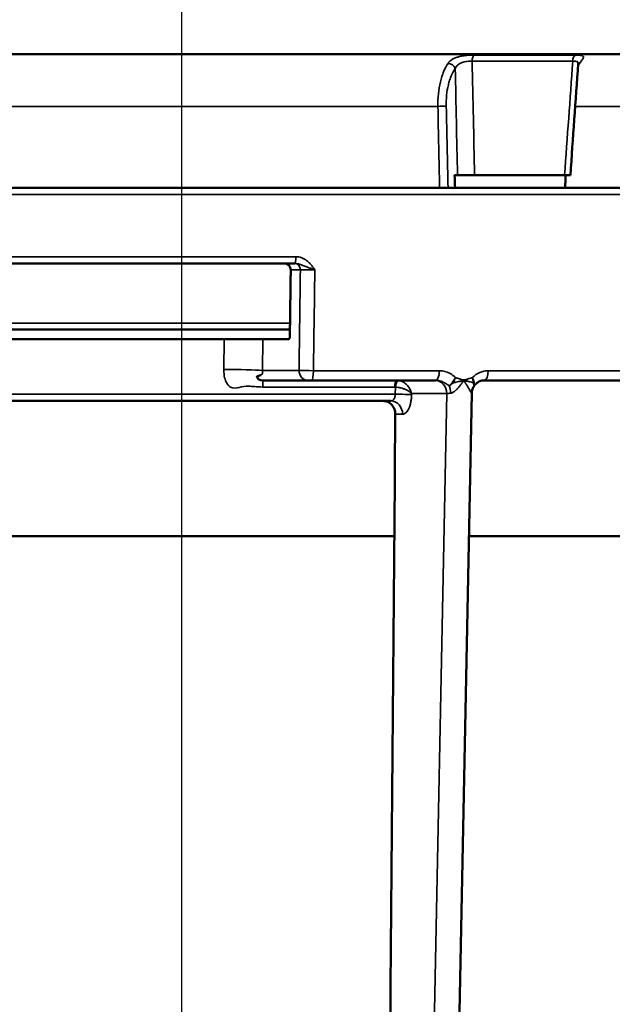
# Model space of a CAD drawing. Units: inches. Extents: x 0.4 to 62.4, y 0.4 to 48.2.
# Drawn here: x 43.9 to 46.6, y 14 to 18.5 of the extents above; entities that cross this region are included whole.
import ezdxf

# ---------------------------------------------------------------- set-up
doc = ezdxf.new("R2010")
doc.units = ezdxf.units.IN
doc.header["$LTSCALE"] = 2.857143
doc.header["$MEASUREMENT"] = 0
for name, color, linetype, lineweight in [('Centerline (ANSI)', 7, 'Continuous', 25), ('Dimension (ANSI)', 7, 'Continuous', 25), ('Visible (ANSI)', 7, 'Continuous', 50), ('Visible Narrow (ANSI)', 7, 'Continuous', 35)]:
    doc.layers.add(name, color=color, linetype=linetype, lineweight=lineweight)
doc.styles.add('Note Text (ANSI)', font='tahoma.ttf')
doc.dimstyles.new('Default (ANSI)', dxfattribs={"dimscale": 2.857143, "dimtxt": 0.15, "dimasz": 0.098425, "dimexe": 0.125, "dimexo": 0.0625, "dimgap": 0.031496, "dimtad": 0, "dimtih": 1, "dimtoh": 1, "dimrnd": 1e-08, "dimzin": 4, "dimdsep": 46, "dimtxsty": 'Note Text (ANSI)', "dimcen": 0.09, "dimdle": 0.393701, "dimclrd": 256, "dimclre": 256, "dimclrt": 256, "dimadec": 0, "dimazin": 1, "dimtfac": 1, "dimtofl": 0, "dimtmove": 0, "dimatfit": 3, "dimfxl": 1, "dimtolj": 1, "dimtzin": 4, "dimlwd": -1, "dimlwe": -1, "dimarcsym": 0})

# ---------------------------------------------------------------- blocks, each defined once
blk = doc.blocks.new('*D18')
at = {"layer": 'Defpoints', "color": 0, "transparency": 16777216}
for p in [(46.3582, 22.9706), (44.6082, 10.6619), (56.1567, 10.6619)]:
    blk.add_point(p, dxfattribs=at)
at = {"layer": 'Dimension (ANSI)', "transparency": 16777216}
for p, q in [((46.5367, 22.9706), (56.5139, 22.9706)), ((56.1567, 22.6894), (56.1567, 17.5482)), ((56.1567, 10.9431), (56.1567, 16.0843)), ((44.7867, 10.6619), (56.5139, 10.6619))]:
    blk.add_line(p, q, dxfattribs=at)
for points in [[(56.1098, 22.6894), (56.2036, 22.6894), (56.1567, 22.9706)], [(56.1098, 10.9431), (56.2036, 10.9431), (56.1567, 10.6619)]]:
    blk.add_solid(points, dxfattribs=at)
at = {"layer": 'Dimension (ANSI)', "transparency": 16777216, "insert": (56.1567, 16.8163), "char_height": 0.428571, "attachment_point": 5, "style": 'Note Text (ANSI)'}
blk.add_mtext('\\A1; 12.31"\\P[313]', dxfattribs=at)
blk = doc.blocks.new('*D20')
at = {"layer": 'Defpoints', "color": 0, "transparency": 16777216}
for p in [(41.234, 17.6748), (47.9823, 17.6748), (47.9823, 8.1368)]:
    blk.add_point(p, dxfattribs=at)
at = {"layer": 'Dimension (ANSI)', "transparency": 16777216}
for p, q in [((41.234, 17.4963), (41.234, 7.7797)), ((47.9823, 17.4963), (47.9823, 7.7797)), ((41.5152, 8.1368), (43.1557, 8.1368)), ((47.7011, 8.1368), (46.0606, 8.1368))]:
    blk.add_line(p, q, dxfattribs=at)
for points in [[(41.5152, 8.1837), (41.5152, 8.09), (41.234, 8.1368)], [(47.7011, 8.1837), (47.7011, 8.09), (47.9823, 8.1368)]]:
    blk.add_solid(points, dxfattribs=at)
at = {"layer": 'Dimension (ANSI)', "transparency": 16777216, "insert": (44.6082, 8.7784), "char_height": 0.428571, "attachment_point": 2, "style": 'Note Text (ANSI)'}
blk.add_mtext('\\A1; \\fTahoma|b0|i0;\\H0.4286;6.75" DIA\\P[171]', dxfattribs=at)

msp = doc.modelspace()

# ---------------------------------------------------------------- linework, layer by layer
at = {"layer": 'Centerline (ANSI)', "linetype": 'Continuous'}
msp.add_line((44.6082, 9.7446), (44.6082, 23.616), dxfattribs=at)
at = {"layer": 'Visible (ANSI)'}
for p, q in [((39.4794, 18.3119), (49.7369, 18.3119)), ((45.8484, 17.7619), (45.862, 17.7619)), ((45.9398, 17.7619), (46.3492, 17.7619)), ((47.9524, 17.7056), (41.2639, 17.7056)), ((42.6796, 17.3619), (45.1223, 17.3619)), ((42.8963, 17.0619), (45.1, 17.0619)), ((42.9797, 17.0181), (44.8017, 17.0181)), ((44.8017, 17.0181), (44.9775, 17.0181)), ((45.0943, 17.0181), (44.9775, 17.0181)), ((45.1806, 16.8306), (44.9802, 16.8306)), ((45.1989, 16.8306), (45.7636, 16.8306)), ((45.9831, 16.8306), (47.0319, 16.8306)), ((45.8109, 10.997), (45.9268, 16.7718)), ((42.9701, 16.7369), (45.5587, 16.7369)), ((45.5746, 16.1235), (43.0061, 16.1235)), ((47.2419, 16.1235), (45.9138, 16.1235))]:
    msp.add_line(p, q, dxfattribs=at)
for major_axis, start_param, end_param in [((-2.5999, 57.2434), 4.807596, 4.808584), ((2.5999, 57.2434), 4.809972, 4.810959)]:
    msp.add_ellipse((44.6082, 12.1962), major_axis=major_axis, ratio=0.02615, start_param=start_param, end_param=end_param, dxfattribs=at)
for points in [[(46.4106, 18.27), (46.3988, 18.1006), (46.387, 17.9313), (46.3752, 17.7619)], [(46.4106, 18.27), (46.4106, 18.27), (46.4106, 18.27), (46.4106, 18.27)], [(44.9553, 16.8497), (44.9548, 16.8493), (44.9543, 16.8489), (44.9539, 16.8485)], [(44.9684, 16.8553), (44.968, 16.8551), (44.9676, 16.8549), (44.9671, 16.8548)], [(45.5792, 16.6771), (45.5637, 14.7957), (45.5481, 12.9144), (45.5325, 11.033)]]:
    msp.add_open_spline(points, degree=3, dxfattribs=at)
for points, knots in [([(46.4118, 18.2754), (46.4118, 18.2754), (46.4116, 18.2752), (46.4112, 18.2738), (46.4107, 18.2721), (46.4106, 18.27)], [0.08395436, 0.08395436, 0.08395436, 0.08395436, 0.10035623, 0.10035623, 0.12738411, 0.12738411, 0.12738411, 0.12738411]), ([(45.862, 17.7619), (45.8656, 17.7619), (45.8704, 17.7619), (45.8819, 17.7619), (45.8888, 17.7619), (45.9035, 17.7619), (45.9112, 17.7619), (45.9261, 17.7619), (45.9332, 17.7619), (45.9398, 17.7619)], [0, 0, 0, 0, 0.0553379, 0.0553379, 0.1139964, 0.1139964, 0.1726583, 0.1726583, 0.2280727, 0.2280727, 0.2280727, 0.2280727]), ([(46.3492, 17.7619), (46.3551, 17.7619), (46.3603, 17.7619), (46.3689, 17.7619), (46.372, 17.7619), (46.3747, 17.7619), (46.3752, 17.7619), (46.3752, 17.7619)], [0, 0, 0, 0, 0.0553373, 0.0553373, 0.1139964, 0.1139964, 0.1481163, 0.1481163, 0.1481163, 0.1481163]), ([(45.1038, 17.3319), (45.1038, 17.332), (45.1038, 17.3321), (45.1038, 17.3322), (45.1038, 17.336), (45.103, 17.34), (45.0997, 17.3474), (45.0973, 17.3507), (45.0917, 17.356), (45.0881, 17.3583), (45.0803, 17.3612), (45.0762, 17.3619), (45.0724, 17.3619)], [0.475592, 0.475592, 0.475592, 0.475592, 0.4762965, 0.4762965, 0.4762965, 0.5053647, 0.5053647, 0.5344328, 0.5344328, 0.5647094, 0.5647094, 0.5942108, 0.5942108, 0.5942108, 0.5942108]), ([(45.0996, 17.0279), (45.0995, 17.0267), (45.0994, 17.0254), (45.0989, 17.0232), (45.0985, 17.022), (45.0976, 17.0203), (45.097, 17.0194), (45.0957, 17.0184), (45.095, 17.0181), (45.0943, 17.0181)], [-0.15510944, -0.15510944, -0.15510944, -0.15510944, -0.14656383, -0.14656383, -0.13703733, -0.13703733, -0.12710648, -0.12710648, -0.11682885, -0.11682885, -0.11682885, -0.11682885]), ([(44.9671, 16.8548), (44.9638, 16.8534), (44.9599, 16.8518), (44.9545, 16.8492), (44.9529, 16.8485), (44.951, 16.8476), (44.9504, 16.8473), (44.9498, 16.847), (44.9496, 16.8469), (44.9495, 16.8468), (44.9495, 16.8468), (44.9494, 16.8468), (44.9494, 16.8468), (44.9494, 16.8468), (44.9493, 16.8467), (44.9493, 16.8467), (44.9493, 16.8467), (44.9493, 16.8467)], [0, 0, 0, 0, 0.0626783, 0.0626783, 0.0860737, 0.0860737, 0.09485, 0.09485, 0.0981434, 0.0981434, 0.0982856, 0.0982856, 0.0990682, 0.0990682, 0.0998524, 0.0998524, 0.1000371, 0.1000371, 0.1000371, 0.1000371]), ([(44.9539, 16.8485), (44.9524, 16.8471), (44.9515, 16.8453), (44.952, 16.843), (44.9529, 16.8383), (44.9607, 16.8306), (44.9802, 16.8306)], [-0.3708054, -0.3708054, -0.3708054, -0.3708054, -0.25, -0.25, -0.25, 0, 0, 0, 0]), ([(45.1989, 16.8306), (45.1971, 16.8306), (45.1953, 16.8306), (45.1936, 16.8306), (45.1927, 16.8306), (45.1918, 16.8306), (45.1909, 16.8306), (45.19, 16.8306), (45.1892, 16.8306), (45.1884, 16.8306), (45.1876, 16.8306), (45.1868, 16.8306), (45.186, 16.8306), (45.1853, 16.8306), (45.1846, 16.8306), (45.1839, 16.8306), (45.1826, 16.8306), (45.1815, 16.8306), (45.1806, 16.8306)], [0, 0, 0, 0, 0.250061, 0.250061, 0.250061, 0.375068, 0.375068, 0.375068, 0.5, 0.5, 0.5, 0.624932, 0.624932, 0.624932, 0.749939, 0.749939, 0.749939, 1, 1, 1, 1]), ([(45.9831, 16.8306), (45.9765, 16.8306), (45.9696, 16.8291), (45.9626, 16.826), (45.9622, 16.8258), (45.9613, 16.8253), (45.9607, 16.8251), (45.9585, 16.8239), (45.9568, 16.8229), (45.9518, 16.8197), (45.9486, 16.8171), (45.9455, 16.8142)], [0, 0, 0, 0, 0.068077, 0.068077, 0.0719211, 0.0719211, 0.0776876, 0.0776876, 0.0950049, 0.0950049, 0.1307366, 0.1307366, 0.1307366, 0.1307366]), ([(45.9443, 16.813), (45.9401, 16.8088), (45.9365, 16.8039), (45.9307, 16.7931), (45.9286, 16.7869), (45.9271, 16.7777), (45.9268, 16.7748), (45.9268, 16.7719)], [0.0044314, 0.0044314, 0.0044314, 0.0044314, 0.0494189, 0.0494189, 0.0979477, 0.0979477, 0.1202939, 0.1202939, 0.1202939, 0.1202939]), ([(45.5792, 16.6771), (45.5793, 16.6846), (45.5779, 16.6926), (45.5723, 16.7074), (45.568, 16.7141), (45.558, 16.7248), (45.5517, 16.7294), (45.5378, 16.7354), (45.5302, 16.7369), (45.5231, 16.7369)], [0.4611456, 0.4611456, 0.4611456, 0.4611456, 0.5184714, 0.5184714, 0.5759414, 0.5759414, 0.6336565, 0.6336565, 0.6908607, 0.6908607, 0.6908607, 0.6908607])]:
    msp.add_open_spline(points, degree=3, knots=knots, dxfattribs=at)
msp.add_rational_spline([(45.1038, 17.3319), (45.1017, 17.1797), (45.0996, 17.0279)], [1.00000354188, 1.00000386788, 1.00000246401], degree=2, dxfattribs=at)
at = {"layer": 'Visible Narrow (ANSI)'}
for p, q in [((45.9388, 18.3079), (46.3997, 18.3079)), ((45.8297, 18.2819), (45.8297, 18.2819)), ((45.9283, 18.28), (46.3856, 18.28)), ((45.7728, 18.075), (41.6993, 18.075)), ((47.5362, 18.075), (46.397, 18.075)), ((41.234, 17.6748), (47.9823, 17.6748)), ((42.6616, 17.3923), (45.1271, 17.3923)), ((45.1476, 17.3319), (45.1038, 17.3319)), ((42.8957, 17.0903), (45.1004, 17.0903)), ((44.7998, 16.8805), (44.8017, 17.0181)), ((44.9775, 17.0181), (44.9755, 16.8756)), ((44.9755, 16.8756), (45.1414, 16.8756)), ((45.207, 16.8745), (45.7793, 16.8745)), ((46.0018, 16.8745), (47.0649, 16.8745)), ((45.5764, 16.8002), (44.9762, 16.8002)), ((45.5793, 16.7673), (45.5795, 16.8)), ((45.6532, 16.7709), (45.6531, 16.766)), ((45.8131, 16.7709), (45.6532, 16.7709)), ((45.6973, 10.997), (45.8131, 16.7709)), ((42.9466, 16.7673), (45.5793, 16.7673)), ((45.6124, 16.6771), (45.5792, 16.6771))]:
    msp.add_line(p, q, dxfattribs=at)
for centre, major_axis, ratio, start_param, end_param in [((45.941, 18.2784), (0, 0.03), 0.424649, 0.177959, 1.518436), ((46.4027, 18.2784), (0, 0.03), 0.571738, 0.177959, 1.518436), ((45.8257, 18.2452), (0.0245, -0.0174), 0.73626, 0.829906, 2.29418), ((46.4269, 18.2452), (0.0234, -0.0187), 0.70734, 2.461676, 2.739874), ((45.7847, 18.0734), (0.03, 0.0007), 0.066505, 0.524087, 1.977908), ((45.1215, 17.3319), (0, 0.03), 0.870356, 4.712389, 6.283185), ((45.1223, 17.3931), (0, -0.0312), 0.15413, 0, 1.544616), ((44.8123, 16.8756), (-0.1875, 0.0027), 0.025281, 3.656646, 4.779177), ((45.1958, 16.8756), (0.0625, -0.0006), 0.01737, 3.656542, 4.892113), ((45.1806, 16.8756), (0, -0.045), 0.870356, 4.712389, 6.283185), ((45.1989, 16.8756), (0, -0.045), 0.178576, 0, 1.544616), ((45.7636, 16.8756), (0, -0.045), 0.349273, 0, 1.544616), ((45.9831, 16.8756), (0, -0.045), 0.415601, 0, 1.544616), ((44.9802, 16.7994), (0, 0.0312), 0.127582, 0, 1.544616), ((45.5869, 16.7994), (0, 0.0312), 0.335629, 0, 1.544616), ((45.5901, 16.7992), (0.0038, 0.031), 0.33731, 0.055182, 1.586063), ((45.5865, 16.7705), (0.0027, 0.0601), 0.918892, 6.207452, 6.323786), ((45.7594, 16.7706), (0, 0.06), 0.894503, 4.716095, 6.283185), ((45.8364, 16.8416), (-0.0218, -0.0378), 0.301145, 1.208684, 1.786996), ((45.837, 16.8429), (-0.0125, -0.0404), 0.340917, 1.077304, 1.685202), ((45.9157, 16.8416), (-0.0194, 0.0378), 0.315044, 4.018575, 4.596962), ((45.9145, 16.8429), (0.0112, -0.0404), 0.355292, 0.874595, 1.482558), ((45.5761, 16.7717), (0.003, 0.0283), 0.941383, 6.266876, 6.383911), ((45.7952, 16.7706), (0, 0.06), 0.596605, 4.739275, 5.342849), ((45.9855, 16.7706), (0, 0.06), 0.989341, 0.940336, 1.543911), ((45.8574, 16.7705), (-0.0693, -0.0013), 0.045045, 3.140501, 3.275552), ((45.5587, 16.6769), (0, 0.06), 0.894503, 4.716095, 6.283185), ((45.5995, 16.7657), (-0.06, 0.0005), 0.024842, 3.605222, 5.055917)]:
    msp.add_ellipse(centre, major_axis=major_axis, ratio=ratio, start_param=start_param, end_param=end_param, dxfattribs=at)
for points, knots in [([(45.8191, 18.2702), (45.824, 18.2771), (45.8302, 18.2831), (45.8382, 18.2882), (45.8386, 18.2885), (45.8391, 18.2888), (45.8396, 18.289), (45.8432, 18.2912), (45.8471, 18.2932), (45.8513, 18.295), (45.852, 18.2953), (45.8527, 18.2955), (45.8534, 18.2958), (45.8575, 18.2974), (45.862, 18.2989), (45.8667, 18.3002), (45.8676, 18.3004), (45.8685, 18.3006), (45.8694, 18.3009), (45.874, 18.302), (45.8789, 18.303), (45.8838, 18.3039), (45.8848, 18.304), (45.8857, 18.3042), (45.8866, 18.3043), (45.8917, 18.3051), (45.897, 18.3057), (45.9023, 18.3062), (45.903, 18.3063), (45.9037, 18.3064), (45.9045, 18.3064), (45.9161, 18.3075), (45.928, 18.3079), (45.9388, 18.3079)], [0, 0, 0, 0, 0.25, 0.25, 0.25, 0.264136, 0.264136, 0.264136, 0.375, 0.375, 0.375, 0.393694, 0.393694, 0.393694, 0.5, 0.5, 0.5, 0.520481, 0.520481, 0.520481, 0.625, 0.625, 0.625, 0.644154, 0.644154, 0.644154, 0.75, 0.75, 0.75, 0.764782, 0.764782, 0.764782, 1, 1, 1, 1]), ([(46.3997, 18.3079), (46.4045, 18.3079), (46.4089, 18.3078), (46.4128, 18.3076), (46.4131, 18.3076), (46.4134, 18.3076), (46.4136, 18.3075), (46.4173, 18.3073), (46.4205, 18.3069), (46.4233, 18.3064), (46.4236, 18.3064), (46.424, 18.3063), (46.4243, 18.3062), (46.4268, 18.3057), (46.4288, 18.3051), (46.4304, 18.3043), (46.4307, 18.3042), (46.431, 18.304), (46.4312, 18.3039), (46.4321, 18.3034), (46.4327, 18.3028), (46.4333, 18.3022), (46.4336, 18.3018), (46.4339, 18.3014), (46.4341, 18.3009), (46.4342, 18.3007), (46.4343, 18.3004), (46.4344, 18.3002), (46.4346, 18.2995), (46.4346, 18.2987), (46.4346, 18.2978), (46.4344, 18.2956), (46.4334, 18.2931), (46.4317, 18.2901), (46.4315, 18.2898), (46.4313, 18.2894), (46.4311, 18.2891), (46.4309, 18.2888), (46.4307, 18.2885), (46.4306, 18.2882), (46.429, 18.2857), (46.427, 18.2829), (46.4247, 18.2799), (46.4224, 18.2769), (46.4198, 18.2737), (46.417, 18.2702)], [0, 0, 0, 0, 0.117069, 0.117069, 0.117069, 0.125, 0.125, 0.125, 0.235316, 0.235316, 0.235316, 0.25, 0.25, 0.25, 0.355971, 0.355971, 0.355971, 0.375, 0.375, 0.375, 0.4375, 0.4375, 0.4375, 0.479544, 0.479544, 0.479544, 0.5, 0.5, 0.5, 0.5625, 0.5625, 0.5625, 0.71875, 0.71875, 0.71875, 0.735826, 0.735826, 0.735826, 0.75, 0.75, 0.75, 0.875, 0.875, 0.875, 1, 1, 1, 1]), ([(45.7728, 18.075), (45.7725, 18.0945), (45.7733, 18.1136), (45.777, 18.1507), (45.7801, 18.169), (45.786, 18.1941), (45.7883, 18.2022), (45.7932, 18.2179), (45.796, 18.2254), (45.8049, 18.2468), (45.8116, 18.2594), (45.8191, 18.2702)], [0, 0, 0, 0, 0.25, 0.25, 0.5, 0.5, 0.625, 0.625, 0.75, 0.75, 1, 1, 1, 1]), ([(45.8517, 18.2467), (45.8449, 18.2372), (45.8389, 18.2262), (45.8336, 18.2136), (45.831, 18.2074), (45.8285, 18.2007), (45.8263, 18.1938), (45.8241, 18.187), (45.8221, 18.1799), (45.8203, 18.1725), (45.8168, 18.1577), (45.8142, 18.1417), (45.8125, 18.1253), (45.8109, 18.1089), (45.8103, 18.0922), (45.8107, 18.075)], [0, 0, 0, 0, 0.25, 0.25, 0.25, 0.375, 0.375, 0.375, 0.5, 0.5, 0.5, 0.75, 0.75, 0.75, 1, 1, 1, 1]), ([(45.9283, 18.28), (45.9212, 18.2802), (45.9134, 18.2799), (45.9057, 18.2791), (45.9052, 18.279), (45.9048, 18.279), (45.9044, 18.2789), (45.9009, 18.2785), (45.8974, 18.278), (45.894, 18.2773), (45.8934, 18.2772), (45.8928, 18.2771), (45.8922, 18.2769), (45.889, 18.2762), (45.8859, 18.2753), (45.883, 18.2743), (45.8823, 18.2741), (45.8816, 18.2738), (45.8809, 18.2736), (45.878, 18.2725), (45.8753, 18.2712), (45.8728, 18.2698), (45.8696, 18.2681), (45.8667, 18.266), (45.8641, 18.2637), (45.8637, 18.2633), (45.8632, 18.2629), (45.8628, 18.2625), (45.8579, 18.2579), (45.8544, 18.2526), (45.8517, 18.2467)], [0, 0, 0, 0, 0.236664, 0.236664, 0.236664, 0.25, 0.25, 0.25, 0.355588, 0.355588, 0.355588, 0.375, 0.375, 0.375, 0.476163, 0.476163, 0.476163, 0.5, 0.5, 0.5, 0.599548, 0.599548, 0.599548, 0.727501, 0.727501, 0.727501, 0.75, 0.75, 0.75, 1, 1, 1, 1]), ([(46.4106, 18.27), (46.4106, 18.2705), (46.4106, 18.2709), (46.4106, 18.2714), (46.4105, 18.2722), (46.4104, 18.2729), (46.4102, 18.2736), (46.4101, 18.2739), (46.41, 18.2741), (46.4099, 18.2743), (46.4094, 18.2754), (46.4086, 18.2762), (46.4075, 18.277), (46.4073, 18.2771), (46.4071, 18.2772), (46.4069, 18.2773), (46.4057, 18.278), (46.4042, 18.2786), (46.4024, 18.279), (46.4022, 18.279), (46.4019, 18.2791), (46.4017, 18.2791), (46.3997, 18.2795), (46.3974, 18.2798), (46.3949, 18.2799), (46.3948, 18.2799), (46.3946, 18.2799), (46.3945, 18.2799), (46.3918, 18.2801), (46.3888, 18.2801), (46.3856, 18.28)], [0.4035203, 0.4035203, 0.4035203, 0.4035203, 0.4375, 0.4375, 0.4375, 0.5, 0.5, 0.5, 0.5237311, 0.5237311, 0.5237311, 0.625, 0.625, 0.625, 0.6441809, 0.6441809, 0.6441809, 0.75, 0.75, 0.75, 0.7632246, 0.7632246, 0.7632246, 0.875, 0.875, 0.875, 0.8816082, 0.8816082, 0.8816082, 1, 1, 1, 1]), ([(45.1223, 17.3619), (45.125, 17.3619), (45.1277, 17.3616), (45.1304, 17.3612), (45.1333, 17.3608), (45.1362, 17.3602), (45.1391, 17.3594), (45.1413, 17.3588), (45.1434, 17.3581), (45.1456, 17.3574), (45.1465, 17.3571), (45.1475, 17.3568), (45.1484, 17.3564), (45.1517, 17.3553), (45.155, 17.354), (45.1584, 17.3527), (45.1614, 17.3515), (45.1645, 17.3503), (45.1676, 17.3491), (45.1683, 17.3488), (45.169, 17.3485), (45.1697, 17.3483), (45.174, 17.3466), (45.1784, 17.345), (45.1828, 17.3434), (45.1852, 17.3425), (45.1877, 17.3416), (45.1901, 17.3407), (45.1926, 17.3398), (45.1951, 17.339), (45.1976, 17.3381), (45.199, 17.3376), (45.2004, 17.3371), (45.2018, 17.3366), (45.2037, 17.336), (45.2056, 17.3353), (45.2076, 17.3346), (45.2095, 17.334), (45.2114, 17.3333), (45.2133, 17.3327)], [0, 0, 0, 0, 0.0854552, 0.0854552, 0.0854552, 0.1777995, 0.1777995, 0.1777995, 0.25, 0.25, 0.25, 0.28125, 0.28125, 0.28125, 0.3944219, 0.3944219, 0.3944219, 0.5, 0.5, 0.5, 0.5237705, 0.5237705, 0.5237705, 0.6696135, 0.6696135, 0.6696135, 0.75, 0.75, 0.75, 0.8300556, 0.8300556, 0.8300556, 0.875, 0.875, 0.875, 0.9375, 0.9375, 0.9375, 1, 1, 1, 1]), ([(45.1271, 17.3923), (45.1317, 17.3923), (45.1362, 17.3919), (45.1407, 17.391), (45.1451, 17.3902), (45.1495, 17.3889), (45.1538, 17.3873), (45.1623, 17.384), (45.1702, 17.3793), (45.1774, 17.3737), (45.181, 17.3708), (45.1844, 17.3678), (45.1877, 17.3645), (45.1909, 17.3613), (45.1939, 17.358), (45.1968, 17.3546), (45.1997, 17.3511), (45.2025, 17.3475), (45.2053, 17.3438), (45.208, 17.3401), (45.2107, 17.3364), (45.2133, 17.3327)], [0, 0, 0, 0, 0.1255191, 0.1255191, 0.1255191, 0.25, 0.25, 0.25, 0.5, 0.5, 0.5, 0.6257742, 0.6257742, 0.6257742, 0.75, 0.75, 0.75, 0.875, 0.875, 0.875, 1, 1, 1, 1]), ([(45.2133, 17.3327), (45.2103, 17.3327), (45.2072, 17.3326), (45.2041, 17.3326), (45.2009, 17.3326), (45.1976, 17.3326), (45.1944, 17.3325), (45.1912, 17.3325), (45.188, 17.3325), (45.1849, 17.3325), (45.1817, 17.3324), (45.1785, 17.3324), (45.1755, 17.3324), (45.1726, 17.3323), (45.1699, 17.3323), (45.1673, 17.3323), (45.1646, 17.3322), (45.162, 17.3322), (45.1596, 17.3321), (45.1548, 17.3321), (45.1508, 17.332), (45.1476, 17.3319)], [0, 0, 0, 0, 0.118831, 0.118831, 0.118831, 0.24443, 0.24443, 0.24443, 0.370426, 0.370426, 0.370426, 0.5, 0.5, 0.5, 0.62235, 0.62235, 0.62235, 0.75, 0.75, 0.75, 1, 1, 1, 1]), ([(45.2133, 17.3327), (45.2129, 17.3008), (45.2124, 17.2688), (45.2103, 17.1161), (45.2086, 16.9953), (45.207, 16.8745)], [0.00074234, 0.00074234, 0.00074234, 0.00074234, 0.003175, 0.003175, 0.01238545, 0.01238545, 0.01238545, 0.01238545]), ([(44.9762, 16.8002), (44.9483, 16.8002), (44.9291, 16.8038), (44.9127, 16.8041), (44.8964, 16.8044), (44.8827, 16.8014), (44.8693, 16.7985), (44.8559, 16.7955), (44.8428, 16.7928), (44.8299, 16.8), (44.8234, 16.8036), (44.817, 16.8096), (44.8113, 16.8209), (44.8056, 16.8322), (44.7994, 16.8478), (44.7998, 16.8805)], [-1, -1, -1, -1, -0.75, -0.75, -0.75, -0.5, -0.5, -0.5, -0.25, -0.25, -0.25, -0.125, -0.125, -0.125, 0, 0, 0, 0]), ([(44.9755, 16.8756), (44.975, 16.8694), (44.9759, 16.8662), (44.9758, 16.8638), (44.9756, 16.8613), (44.9748, 16.8597), (44.9735, 16.8584), (44.9722, 16.8571), (44.9704, 16.8562), (44.9684, 16.8553)], [-1, -1, -1, -1, -0.875, -0.875, -0.875, -0.75, -0.75, -0.75, -0.6357915, -0.6357915, -0.6357915, -0.6357915]), ([(45.7793, 16.8745), (45.7861, 16.8745), (45.7928, 16.8738), (45.7994, 16.8724), (45.8007, 16.8721), (45.8021, 16.8718), (45.8034, 16.8715), (45.8073, 16.8705), (45.8112, 16.8692), (45.815, 16.8677), (45.8162, 16.8673), (45.8175, 16.8668), (45.8187, 16.8663), (45.8212, 16.8652), (45.8236, 16.864), (45.8261, 16.8627), (45.8296, 16.8608), (45.833, 16.8587), (45.8363, 16.8564), (45.8397, 16.8541), (45.843, 16.8515), (45.8462, 16.8488), (45.8482, 16.847), (45.8502, 16.8452), (45.8521, 16.8433)], [0, 0, 0, 0, 0.25, 0.25, 0.25, 0.300942, 0.300942, 0.300942, 0.45135, 0.45135, 0.45135, 0.5, 0.5, 0.5, 0.601527, 0.601527, 0.601527, 0.75, 0.75, 0.75, 0.901368, 0.901368, 0.901368, 1, 1, 1, 1]), ([(45.9298, 16.8433), (45.9396, 16.853), (45.951, 16.8609), (45.9632, 16.8662), (45.9693, 16.8689), (45.9757, 16.871), (45.9822, 16.8724), (45.9886, 16.8738), (45.9952, 16.8745), (46.0018, 16.8745)], [0, 0, 0, 0, 0.5, 0.5, 0.5, 0.75, 0.75, 0.75, 1, 1, 1, 1]), ([(45.5933, 16.8302), (45.5973, 16.8297), (45.6013, 16.8287), (45.6053, 16.8273), (45.6083, 16.8262), (45.6112, 16.8249), (45.6141, 16.8234), (45.6148, 16.823), (45.6156, 16.8226), (45.6164, 16.8221), (45.6198, 16.8201), (45.623, 16.8178), (45.6261, 16.8153), (45.6282, 16.8135), (45.6302, 16.8116), (45.6322, 16.8096), (45.6329, 16.8089), (45.6336, 16.8081), (45.6343, 16.8074), (45.6392, 16.802), (45.6433, 16.7959), (45.6465, 16.7896), (45.648, 16.7866), (45.6494, 16.7835), (45.6505, 16.7803), (45.6516, 16.7772), (45.6525, 16.774), (45.6532, 16.7709)], [0, 0, 0, 0, 0.142415, 0.142415, 0.142415, 0.25, 0.25, 0.25, 0.2791, 0.2791, 0.2791, 0.409139, 0.409139, 0.409139, 0.5, 0.5, 0.5, 0.534317, 0.534317, 0.534317, 0.772184, 0.772184, 0.772184, 0.886863, 0.886863, 0.886863, 1, 1, 1, 1]), ([(45.8241, 16.806), (45.8194, 16.8089), (45.8148, 16.8119), (45.8053, 16.8178), (45.8004, 16.8206), (45.7904, 16.8253), (45.7852, 16.8273), (45.7745, 16.8299), (45.7691, 16.8306), (45.7636, 16.8306)], [0, 0, 0, 0, 0.25, 0.25, 0.5, 0.5, 0.75, 0.75, 1, 1, 1, 1]), ([(45.8241, 16.806), (45.8253, 16.8069), (45.8266, 16.8079), (45.8278, 16.8091), (45.8291, 16.8102), (45.8303, 16.8114), (45.8316, 16.8128), (45.8341, 16.8155), (45.8368, 16.8187), (45.8393, 16.8221)], [-1, -1, -1, -1, -0.75, -0.75, -0.75, -0.5, -0.5, -0.5, 0, 0, 0, 0]), ([(45.8433, 16.82), (45.8399, 16.8173), (45.8365, 16.8146), (45.8332, 16.8122), (45.8316, 16.811), (45.83, 16.8099), (45.8285, 16.8088), (45.8269, 16.8077), (45.8254, 16.8068), (45.8241, 16.806)], [-1, -1, -1, -1, -0.5, -0.5, -0.5, -0.25, -0.25, -0.25, 0, 0, 0, 0]), ([(45.9261, 16.7722), (45.9257, 16.7724), (45.9251, 16.7731), (45.9243, 16.7742), (45.9242, 16.7745), (45.924, 16.7747), (45.9238, 16.775), (45.9231, 16.7761), (45.9223, 16.7774), (45.9215, 16.7788), (45.9212, 16.7794), (45.9208, 16.78), (45.9205, 16.7806), (45.9197, 16.782), (45.9188, 16.7836), (45.9179, 16.7852), (45.9165, 16.7876), (45.9151, 16.7902), (45.9135, 16.7928), (45.9131, 16.7936), (45.9127, 16.7944), (45.9122, 16.7952), (45.911, 16.7972), (45.9099, 16.7993), (45.9086, 16.8014), (45.9078, 16.8028), (45.9069, 16.8043), (45.906, 16.8058), (45.9051, 16.8073), (45.9042, 16.8089), (45.9033, 16.8104), (45.903, 16.8108), (45.9028, 16.8112), (45.9026, 16.8116), (45.9019, 16.8128), (45.9011, 16.8139), (45.9004, 16.8151), (45.8995, 16.8166), (45.8985, 16.8182), (45.8974, 16.8198), (45.8974, 16.8199), (45.8973, 16.82), (45.8972, 16.8201), (45.8968, 16.8208), (45.8964, 16.8215), (45.8959, 16.8221), (45.8954, 16.8229), (45.8949, 16.8236), (45.8944, 16.8243), (45.8939, 16.825), (45.8933, 16.8257), (45.8927, 16.8263), (45.8921, 16.8269), (45.8914, 16.8275), (45.8907, 16.8274), (45.89, 16.8274), (45.8894, 16.8268), (45.8888, 16.8262), (45.888, 16.8255), (45.8874, 16.8247), (45.8868, 16.8239), (45.8862, 16.8233), (45.8857, 16.8226), (45.8852, 16.8219), (45.8846, 16.8212), (45.8841, 16.8204), (45.8835, 16.8197), (45.8823, 16.8181), (45.881, 16.8165), (45.8798, 16.8148), (45.8789, 16.8137), (45.878, 16.8125), (45.877, 16.8113), (45.8768, 16.8109), (45.8765, 16.8106), (45.8762, 16.8102), (45.8749, 16.8086), (45.8737, 16.8071), (45.8725, 16.8056), (45.8713, 16.8041), (45.87, 16.8026), (45.8687, 16.8011), (45.867, 16.799), (45.8651, 16.797), (45.8633, 16.7949), (45.8626, 16.7942), (45.8619, 16.7934), (45.8612, 16.7926), (45.8587, 16.79), (45.8561, 16.7875), (45.8535, 16.7851), (45.8517, 16.7835), (45.8499, 16.7819), (45.8481, 16.7805), (45.8473, 16.7799), (45.8465, 16.7793), (45.8458, 16.7787), (45.8438, 16.7773), (45.8418, 16.776), (45.8398, 16.775), (45.8392, 16.7747), (45.8387, 16.7744), (45.8382, 16.7742), (45.8358, 16.7731), (45.8334, 16.7724), (45.831, 16.7722)], [0, 0, 0, 0, 0.051531, 0.051531, 0.051531, 0.0625, 0.0625, 0.0625, 0.107043, 0.107043, 0.107043, 0.125, 0.125, 0.125, 0.167296, 0.167296, 0.167296, 0.231306, 0.231306, 0.231306, 0.25, 0.25, 0.25, 0.297831, 0.297831, 0.297831, 0.33178, 0.33178, 0.33178, 0.366061, 0.366061, 0.366061, 0.375, 0.375, 0.375, 0.400584, 0.400584, 0.400584, 0.435164, 0.435164, 0.435164, 0.4375, 0.4375, 0.4375, 0.452354, 0.452354, 0.452354, 0.46875, 0.46875, 0.46875, 0.484375, 0.484375, 0.484375, 0.499392, 0.499392, 0.499392, 0.513863, 0.513863, 0.513863, 0.53125, 0.53125, 0.53125, 0.546875, 0.546875, 0.546875, 0.5625, 0.5625, 0.5625, 0.598836, 0.598836, 0.598836, 0.625, 0.625, 0.625, 0.633423, 0.633423, 0.633423, 0.667787, 0.667787, 0.667787, 0.701823, 0.701823, 0.701823, 0.75, 0.75, 0.75, 0.768481, 0.768481, 0.768481, 0.832357, 0.832357, 0.832357, 0.875, 0.875, 0.875, 0.892742, 0.892742, 0.892742, 0.9375, 0.9375, 0.9375, 0.948791, 0.948791, 0.948791, 1, 1, 1, 1]), ([(45.9327, 16.82), (45.9316, 16.8203), (45.9304, 16.8206), (45.9292, 16.8209), (45.9274, 16.8213), (45.9255, 16.8218), (45.9236, 16.8223), (45.9202, 16.8231), (45.9166, 16.824), (45.9129, 16.8248), (45.911, 16.8253), (45.9091, 16.8258), (45.9071, 16.8262), (45.9055, 16.8266), (45.9039, 16.827), (45.9023, 16.8274), (45.902, 16.8274), (45.9018, 16.8275), (45.9016, 16.8275), (45.9, 16.8279), (45.8984, 16.8282), (45.8968, 16.8286), (45.8965, 16.8287), (45.8962, 16.8287), (45.8959, 16.8288), (45.8949, 16.829), (45.8939, 16.8292), (45.8929, 16.8293), (45.8923, 16.8294), (45.8917, 16.8294), (45.8911, 16.8295), (45.8907, 16.8295), (45.8903, 16.8295), (45.8899, 16.8294), (45.8889, 16.8294), (45.8879, 16.8292), (45.887, 16.829), (45.8864, 16.8289), (45.8859, 16.8288), (45.8854, 16.8287), (45.8849, 16.8286), (45.8845, 16.8285), (45.8841, 16.8284), (45.8826, 16.8281), (45.881, 16.8278), (45.8795, 16.8274), (45.8791, 16.8274), (45.8788, 16.8273), (45.8784, 16.8272), (45.8765, 16.8268), (45.8746, 16.8264), (45.8726, 16.826), (45.871, 16.8256), (45.8693, 16.8252), (45.8676, 16.8249), (45.8673, 16.8248), (45.867, 16.8248), (45.8667, 16.8247), (45.8626, 16.8238), (45.8585, 16.823), (45.8543, 16.8222), (45.8521, 16.8217), (45.8498, 16.8213), (45.8476, 16.8208), (45.8461, 16.8206), (45.8447, 16.8203), (45.8433, 16.82)], [0, 0, 0, 0, 0.04721, 0.04721, 0.04721, 0.119481, 0.119481, 0.119481, 0.25, 0.25, 0.25, 0.318885, 0.318885, 0.318885, 0.375, 0.375, 0.375, 0.38319, 0.38319, 0.38319, 0.4375, 0.4375, 0.4375, 0.447456, 0.447456, 0.447456, 0.48046, 0.48046, 0.48046, 0.5, 0.5, 0.5, 0.513688, 0.513688, 0.513688, 0.545353, 0.545353, 0.545353, 0.5625, 0.5625, 0.5625, 0.57593, 0.57593, 0.57593, 0.625, 0.625, 0.625, 0.636697, 0.636697, 0.636697, 0.697806, 0.697806, 0.697806, 0.75, 0.75, 0.75, 0.759723, 0.759723, 0.759723, 0.887464, 0.887464, 0.887464, 0.956231, 0.956231, 0.956231, 1, 1, 1, 1]), ([(45.8521, 16.8433), (45.8535, 16.8427), (45.855, 16.8422), (45.8564, 16.8417), (45.858, 16.8411), (45.8596, 16.8406), (45.8612, 16.8401), (45.8643, 16.839), (45.8675, 16.838), (45.8707, 16.8371), (45.8709, 16.837), (45.8711, 16.837), (45.8713, 16.8369), (45.8727, 16.8365), (45.8741, 16.8361), (45.8756, 16.8357), (45.8772, 16.8352), (45.8788, 16.8348), (45.8804, 16.8344), (45.8806, 16.8343), (45.8808, 16.8342), (45.881, 16.8342), (45.8824, 16.8338), (45.8838, 16.8334), (45.8852, 16.8331), (45.8854, 16.8331), (45.8857, 16.833), (45.8859, 16.833), (45.8865, 16.8328), (45.8871, 16.8327), (45.8877, 16.8326), (45.8885, 16.8324), (45.8893, 16.8323), (45.8901, 16.8322), (45.8904, 16.8322), (45.8906, 16.8322), (45.8908, 16.8322), (45.8914, 16.8322), (45.8921, 16.8322), (45.8927, 16.8323), (45.8935, 16.8324), (45.8944, 16.8326), (45.8952, 16.8328), (45.8954, 16.8328), (45.8956, 16.8329), (45.8958, 16.8329), (45.8973, 16.8332), (45.8988, 16.8336), (45.9003, 16.834), (45.9005, 16.8341), (45.9006, 16.8341), (45.9008, 16.8341), (45.9023, 16.8346), (45.9038, 16.835), (45.9054, 16.8354), (45.9071, 16.8359), (45.9088, 16.8364), (45.9105, 16.8369), (45.9138, 16.8379), (45.9171, 16.8389), (45.9204, 16.8399), (45.9221, 16.8405), (45.9237, 16.841), (45.9254, 16.8416), (45.9268, 16.8421), (45.9283, 16.8427), (45.9298, 16.8433)], [0, 0, 0, 0, 0.0562348, 0.0562348, 0.0562348, 0.1183794, 0.1183794, 0.1183794, 0.2427026, 0.2427026, 0.2427026, 0.25, 0.25, 0.25, 0.3048688, 0.3048688, 0.3048688, 0.3670202, 0.3670202, 0.3670202, 0.375, 0.375, 0.375, 0.4291332, 0.4291332, 0.4291332, 0.4375, 0.4375, 0.4375, 0.4601613, 0.4601613, 0.4601613, 0.4912378, 0.4912378, 0.4912378, 0.5, 0.5, 0.5, 0.5227003, 0.5227003, 0.5227003, 0.5549122, 0.5549122, 0.5549122, 0.5625, 0.5625, 0.5625, 0.6193852, 0.6193852, 0.6193852, 0.625, 0.625, 0.625, 0.6838371, 0.6838371, 0.6838371, 0.75, 0.75, 0.75, 0.8772433, 0.8772433, 0.8772433, 0.9416971, 0.9416971, 0.9416971, 1, 1, 1, 1]), ([(45.9375, 16.806), (45.9378, 16.8068), (45.9377, 16.8077), (45.9375, 16.8088), (45.9373, 16.8099), (45.937, 16.811), (45.9365, 16.8122), (45.9356, 16.8146), (45.9343, 16.8173), (45.9327, 16.82)], [-0.9999998, -0.9999998, -0.9999998, -0.9999998, -0.75, -0.75, -0.75, -0.5, -0.5, -0.5, 0, 0, 0, 0]), ([(45.9375, 16.806), (45.9379, 16.8069), (45.9381, 16.8079), (45.9385, 16.8102), (45.9385, 16.8114), (45.9384, 16.8155), (45.938, 16.8187), (45.9373, 16.8221)], [0.0000002, 0.0000002, 0.0000002, 0.0000002, 0.25, 0.25, 0.5, 0.5, 1, 1, 1, 1]), ([(45.5795, 16.8), (45.5837, 16.7998), (45.5879, 16.7993), (45.5922, 16.7986), (45.5954, 16.7981), (45.5987, 16.7974), (45.6019, 16.7967), (45.6028, 16.7965), (45.6036, 16.7963), (45.6045, 16.796), (45.6084, 16.7951), (45.6121, 16.7939), (45.6158, 16.7927), (45.6183, 16.7918), (45.6208, 16.7909), (45.6232, 16.7899), (45.6241, 16.7896), (45.625, 16.7892), (45.6259, 16.7888), (45.632, 16.7862), (45.6375, 16.7832), (45.6421, 16.7801), (45.6444, 16.7786), (45.6464, 16.7771), (45.6483, 16.7755), (45.6501, 16.774), (45.6518, 16.7724), (45.6532, 16.7709)], [0, 0, 0, 0, 0.142417, 0.142417, 0.142417, 0.25, 0.25, 0.25, 0.279103, 0.279103, 0.279103, 0.409143, 0.409143, 0.409143, 0.5, 0.5, 0.5, 0.534323, 0.534323, 0.534323, 0.772186, 0.772186, 0.772186, 0.886863, 0.886863, 0.886863, 1, 1, 1, 1]), ([(45.831, 16.7722), (45.8272, 16.772), (45.8238, 16.7718), (45.8178, 16.7713), (45.8152, 16.7711), (45.8131, 16.7709)], [0, 0, 0, 0, 0.5, 0.5, 1, 1, 1, 1]), ([(45.5587, 16.7369), (45.5601, 16.7369), (45.5614, 16.7371), (45.5627, 16.7375), (45.564, 16.7378), (45.5652, 16.7384), (45.5664, 16.7391), (45.5677, 16.7398), (45.5689, 16.7408), (45.5701, 16.7419), (45.5711, 16.743), (45.5721, 16.7441), (45.573, 16.7454), (45.5731, 16.7455), (45.5731, 16.7456), (45.5732, 16.7457), (45.5741, 16.7471), (45.575, 16.7486), (45.5757, 16.7503), (45.5765, 16.7519), (45.5771, 16.7537), (45.5776, 16.7555), (45.5782, 16.7574), (45.5786, 16.7593), (45.5788, 16.7613), (45.5791, 16.7632), (45.5793, 16.7653), (45.5793, 16.7673)], [0, 0, 0, 0, 0.128524, 0.128524, 0.128524, 0.25, 0.25, 0.25, 0.38267, 0.38267, 0.38267, 0.5, 0.5, 0.5, 0.508369, 0.508369, 0.508369, 0.632734, 0.632734, 0.632734, 0.755876, 0.755876, 0.755876, 0.878178, 0.878178, 0.878178, 1, 1, 1, 1]), ([(45.6531, 16.766), (45.6531, 16.76), (45.6528, 16.7541), (45.6522, 16.7483), (45.6517, 16.7426), (45.6508, 16.737), (45.6498, 16.7316), (45.6488, 16.7262), (45.6475, 16.721), (45.646, 16.7162), (45.6445, 16.7114), (45.6428, 16.7069), (45.6409, 16.7029), (45.639, 16.6988), (45.6369, 16.6951), (45.6347, 16.6919), (45.6325, 16.6887), (45.6302, 16.686), (45.6278, 16.6838), (45.6253, 16.6816), (45.6228, 16.6799), (45.6202, 16.6788), (45.6176, 16.6777), (45.615, 16.6771), (45.6124, 16.6771)], [0, 0, 0, 0, 0.124845, 0.124845, 0.124845, 0.25, 0.25, 0.25, 0.375, 0.375, 0.375, 0.5, 0.5, 0.5, 0.625, 0.625, 0.625, 0.75, 0.75, 0.75, 0.875, 0.875, 0.875, 1, 1, 1, 1])]:
    msp.add_open_spline(points, degree=3, knots=knots, dxfattribs=at)
for points in [[(45.862, 17.7619), (45.8586, 17.9235), (45.8551, 18.0851), (45.8517, 18.2467)], [(45.9283, 18.28), (45.9321, 18.1073), (45.936, 17.9346), (45.9398, 17.7619)], [(46.3492, 17.7619), (46.3613, 17.9346), (46.3735, 18.1073), (46.3856, 18.28)], [(46.417, 18.2702), (46.4146, 18.2672), (46.4122, 18.2641), (46.4099, 18.2609)], [(45.7808, 17.7056), (45.7781, 17.8287), (45.7755, 17.9519), (45.7728, 18.075)], [(45.8107, 18.075), (45.8134, 17.9519), (45.8161, 17.8287), (45.8188, 17.7056)], [(45.1414, 16.8756), (45.1435, 17.0277), (45.1456, 17.1798), (45.1476, 17.3319)], [(45.8433, 16.82), (45.8419, 16.8207), (45.8407, 16.8211), (45.8393, 16.8221)], [(45.9327, 16.82), (45.9342, 16.8207), (45.936, 16.8211), (45.9373, 16.8221)], [(45.9455, 16.8142), (45.9426, 16.8115), (45.94, 16.8087), (45.9375, 16.806)]]:
    msp.add_open_spline(points, degree=3, dxfattribs=at)

# ---------------------------------------------------------------- dimensions: what is measured, and where the dimension line sits
at = {"layer": 'Dimension (ANSI)'}
for base, p1, p2, angle, text, override, picture, middle in [((56.1567, 10.6619), (46.3582, 22.9706), (44.6082, 10.6619), 90, ' <>"\\X[313]', {"dimgap": 0.031496, "dimdec": 2, "dimpost": '\\X', "dimtol": 0, "dimlim": 0, "dimtp": 0, "dimtm": 0, "dimtdec": 2, "dimatfit": 1}, '*D18', (56.1567, 16.8163)), ((47.9823, 8.1368), (41.234, 17.6748), (47.9823, 17.6748), 180, ' \\fTahoma|b0|i0;\\H0.4286;<>" DIA\\X[171]', {"dimgap": 0.031496, "dimtih": 0, "dimtoh": 0, "dimdec": 2, "dimpost": '\\X', "dimtol": 0, "dimlim": 0, "dimtp": 0, "dimtm": 0, "dimtdec": 2, "dimatfit": 1, "dimtvp": -0.25}, '*D20', (44.6082, 8.1368))]:
    dim = msp.add_linear_dim(base=base, p1=p1, p2=p2, angle=angle, text=text, dimstyle='Default (ANSI)', override=override, dxfattribs=at)
    dim.commit()
    dim.dimension.update_dxf_attribs({"geometry": picture, "text_midpoint": middle, "dimtype": 160})

doc.saveas('drawing.dxf')
